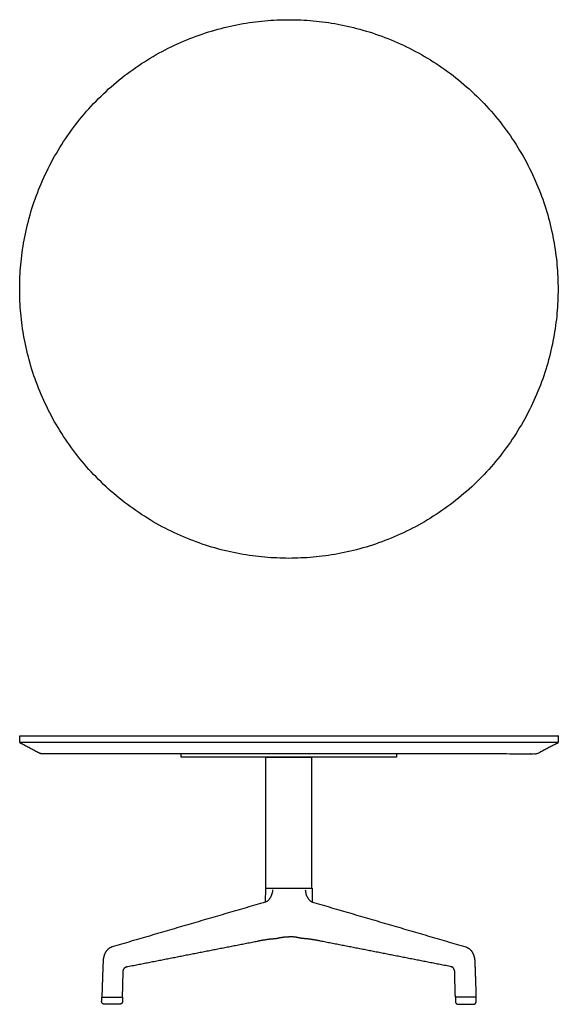
# Model space of a CAD drawing. Units: inches. Extents: x -15 to 15, y 0 to 54.8.
import ezdxf

# ---------------------------------------------------------------- set-up
doc = ezdxf.new("R2010")
doc.units = ezdxf.units.IN
doc.header["$LTSCALE"] = 0.03937
doc.header["$MEASUREMENT"] = 0
doc.layers.add('Default', color=7, linetype='Continuous')

msp = doc.modelspace()

# ---------------------------------------------------------------- linework, layer by layer
at = {"layer": 'Default'}
for p, q in [((-1.3, 5.694), (-1.285, 6.463)), ((-1.285, 6.463), (1.292, 6.463)), ((1.292, 6.463), (1.307, 5.694)), ((-9.43, 0), (-10.276, 0)), ((9.438, 0), (10.283, 0))]:
    msp.add_line(p, q, dxfattribs=at)
for points, weights, degree, knots in [([(0, 24.837, -27.282), (15, 24.837, -27.282), (15, 39.837, -27.282), (15, 54.837, -27.282), (0, 54.837, -27.282), (-15, 54.837, -27.282), (-15, 39.837, -27.282), (-15, 24.837, -27.282), (0, 24.837, -27.282)], [1, 0.707106781187, 1, 0.707106781187, 1, 0.707106781187, 1, 0.707106781187, 1], 2, [0, 0, 0, 23.561945, 23.561945, 47.12389, 47.12389, 70.685835, 70.685835, 94.24778, 94.24778, 94.24778]), ([(0, 14.955), (15, 14.955), (15, 14.955), (15, 14.955), (14.998, 14.955)], [1, 0.707106781187, 1, 0.996759712559, 0.993591119934], 2, [0, 0, 0, 23.668258, 23.668258, 23.9301, 23.9301, 23.9301]), ([(-14.998, 14.58), (-14.412, 14.27), (-13.825, 13.96), (-13.828, 13.96), (-13.828, 13.96), (-13.828, 13.96), (0, 13.96), (8.408, 13.96), (13.825, 13.959), (14.411, 14.269), (14.998, 14.579)], [1, 1, 1, 1.00318903074, 1.00645021874, 0.711667774601, 1.00645021874, 1.00645021874, 1.00645021874, 1.00645021874, 1.00645021874], 2, [-1.324374, -1.324374, -1.324374, 0, 0, 0.293594, 0.293594, 26.83186, 26.83186, 43.646615, 43.646615, 44.970989, 44.970989, 44.970989]), ([(14.997, 14.579), (15, 14.58), (15, 14.58), (15, 14.58), (0, 14.58)], [0.991487421476, 0.995679993116, 1, 0.707106781187, 1], 2, [-23.9301, -23.9301, -23.9301, -23.582275, -23.582275, 0, 0, 0]), ([(-9.301, 0.4), (-9.284, 0.4), (-9.271, 0.412), (-9.271, 0.429), (-9.265, 0.617), (-9.248, 1.062), (-9.242, 1.528), (-9.235, 1.868), (-9.197, 1.975), (-9.126, 2.06), (-9.081, 2.084), (-9.046, 2.091), (-6.614, 2.568), (-4.186, 3.044), (-1.747, 3.52)], [1.00001066402, 0.815622480494, 0.815618925822, 1, 1, 1, 1, 1, 1, 1, 1, 1, 0.999999926816, 0.999999926816, 1], 3, [-1.77683, -1.77683, -1.77683, -1.77683, -1.730741, -1.730741, -1.730741, -1.166323, -0.395353, -0.332984, -0.146821, -0.06648, 0, 0, 0, 7.409843, 7.409843, 7.409843, 7.409843]), ([(9.308, 0.4), (9.291, 0.4), (9.279, 0.412), (9.278, 0.429), (9.272, 0.617), (9.256, 1.062), (9.25, 1.528), (9.242, 1.868), (9.204, 1.975), (9.134, 2.06), (9.088, 2.084), (9.054, 2.091), (6.621, 2.568), (4.193, 3.044), (1.754, 3.52)], [1.00001066402, 0.815622480494, 0.815618925822, 1, 1, 1, 1, 1, 1, 1, 1, 1, 0.999999926816, 0.999999926816, 1], 3, [-1.77683, -1.77683, -1.77683, -1.77683, -1.730741, -1.730741, -1.730741, -1.166323, -0.395353, -0.332984, -0.146821, -0.06648, 0, 0, 0, 7.409843, 7.409843, 7.409843, 7.409843]), ([(-9.852, 3.197), (-10.002, 3.145), (-10.209, 2.966), (-10.316, 2.686), (-10.348, 2.485), (-10.378, 1.769), (-10.4, 1.084), (-10.42, 0.431), (-10.421, 0.414), (-10.409, 0.401), (-10.392, 0.4)], [1, 1, 1, 1, 1, 1, 1, 1, 0.816253031598, 0.816253031598, 1], 3, [-2.98179, -2.98179, -2.98179, -2.98179, -2.616658, -2.192645, -2.102734, -2.004985, -0.045836, -0.045836, -0.045836, 0, 0, 0, 0]), ([(9.859, 3.197), (10.01, 3.145), (10.216, 2.966), (10.323, 2.686), (10.355, 2.485), (10.385, 1.769), (10.407, 1.084), (10.427, 0.431), (10.428, 0.414), (10.417, 0.401), (10.4, 0.4)], [1, 1, 1, 1, 1, 1, 1, 1, 0.816253031598, 0.816253031598, 1], 3, [-2.98179, -2.98179, -2.98179, -2.98179, -2.616658, -2.192645, -2.102734, -2.004985, -0.045836, -0.045836, -0.045836, 0, 0, 0, 0]), ([(-10.276, 0), (-10.343, 0), (-10.389, 0.048), (-10.435, 0.096), (-10.432, 0.163)], [1, 0.919580138945, 1, 0.919580138945, 1], 2, [0, 0, 0, 0.1260118, 0.1260118, 0.2520235, 0.2520235, 0.2520235]), ([(10.283, 0), (10.35, 0), (10.396, 0.048), (10.442, 0.096), (10.439, 0.163)], [1, 0.919580138945, 1, 0.919580138945, 1], 2, [0, 0, 0, 0.1260118, 0.1260118, 0.2520235, 0.2520235, 0.2520235])]:
    msp.add_rational_spline(points, weights, degree=degree, knots=knots, dxfattribs=at)
for points, degree in [([(-14.998, 14.58), (-14.998, 14.767), (-14.998, 14.955)], 2), ([(-14.998, 14.955), (-7.499, 14.955), (0, 14.955)], 2), ([(14.998, 14.955), (14.998, 14.767), (14.998, 14.579)], 2), ([(0, 14.58), (-7.499, 14.58), (-14.998, 14.58)], 2), ([(14.998, 14.579), (14.997, 14.579), (14.997, 14.579)], 2), ([(-6, 13.773), (-6, 13.867), (-6, 13.96)], 2), ([(6, 13.773), (0, 13.773), (-6, 13.773)], 2), ([(-1.285, 6.463), (-1.285, 10.118), (-1.285, 13.773)], 2), ([(-1.285, 13.773), (0, 13.773), (1.285, 13.773)], 2), ([(1.285, 6.463), (1.285, 10.118), (1.285, 13.773)], 2), ([(6, 13.96), (6, 13.867), (6, 13.773)], 2), ([(-0.91, 6.383), (-0.91, 6.309), (-0.935, 6.156), (-1.025, 5.942), (-1.153, 5.772), (-1.253, 5.708), (-1.305, 5.693)], 3), ([(0.917, 6.383), (0.918, 6.309), (0.942, 6.156), (1.033, 5.942), (1.16, 5.772), (1.261, 5.708), (1.312, 5.693)], 3), ([(-1.305, 5.693), (-5.578, 4.445), (-9.852, 3.197)], 2), ([(1.312, 5.693), (5.585, 4.445), (9.859, 3.197)], 2), ([(-10.407, 0.4), (-9.847, 0.4), (-9.287, 0.4)], 2), ([(-9.272, 0.385), (-9.273, 0.27), (-9.274, 0.154)], 2), ([(9.279, 0.385), (9.281, 0.27), (9.282, 0.154)], 2), ([(10.414, 0.4), (9.854, 0.4), (9.294, 0.4)], 2)]:
    msp.add_open_spline(points, degree=degree, dxfattribs=at)
for points, weights in [([(-1.747, 3.52), (-1.285, 3.625), (-0.828, 3.658)], [1, 0.997128825244, 1]), ([(-0.828, 3.658), (-0.737, 3.663), (-0.641, 3.682)], [1, 0.997431573076, 1]), ([(-0.641, 3.682), (-0.319, 3.76), (0.004, 3.767)], [1, 0.994096515898, 1]), ([(0.648, 3.682), (0.327, 3.76), (0.004, 3.767)], [1, 0.994096515898, 1]), ([(0.835, 3.658), (0.745, 3.663), (0.648, 3.682)], [1, 0.997431573076, 1]), ([(1.754, 3.52), (1.292, 3.625), (0.835, 3.658)], [1, 0.997128825244, 1]), ([(-10.432, 0.163), (-10.427, 0.274), (-10.422, 0.386)], [1, 0.999999998781, 1]), ([(-10.422, 0.386), (-10.42, 0.399), (-10.407, 0.4)], [1, 0.751843149297, 1]), ([(-9.274, 0.154), (-9.276, 0), (-9.43, 0)], [1, 0.711016098506, 1]), ([(-9.287, 0.4), (-9.272, 0.399), (-9.272, 0.385)], [1, 0.731104947019, 1]), ([(9.294, 0.4), (9.28, 0.399), (9.279, 0.385)], [1, 0.731104947019, 1]), ([(9.282, 0.154), (9.283, 0), (9.438, 0)], [1, 0.711016098506, 1]), ([(10.429, 0.386), (10.428, 0.399), (10.414, 0.4)], [1, 0.751843149297, 1]), ([(10.439, 0.163), (10.434, 0.274), (10.429, 0.386)], [1, 0.999999998781, 1])]:
    msp.add_rational_spline(points, weights, degree=2, dxfattribs=at)

doc.saveas('drawing.dxf')
